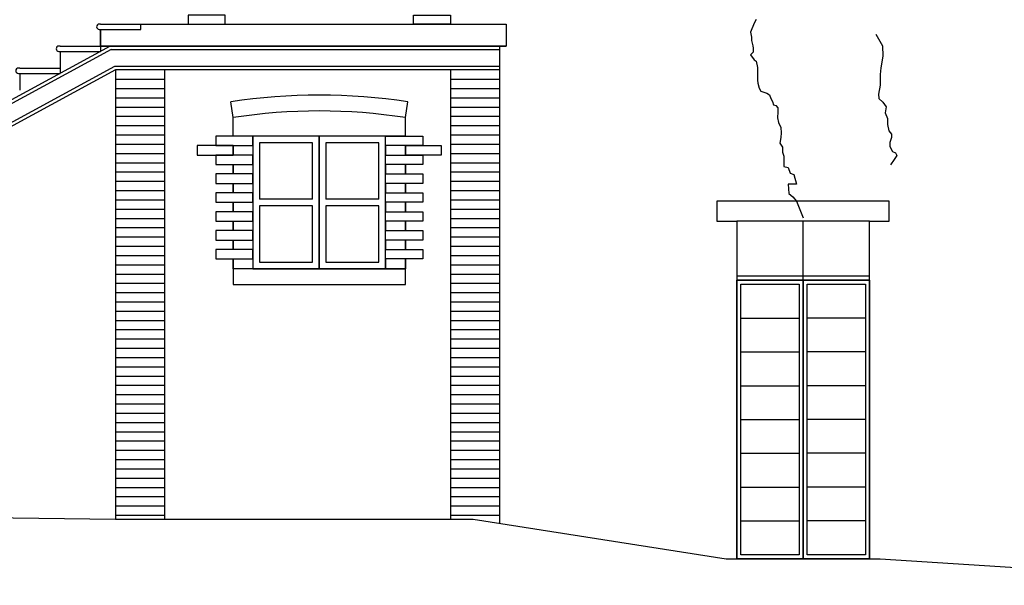
# Model space of a CAD drawing. Units: millimetres. Extents: x -1892 to 4821, y 265 to 4670.
# Drawn here: x 528 to 536, y 356 to 360 of the extents above; entities that cross this region are included whole.
import ezdxf

# ---------------------------------------------------------------- set-up
doc = ezdxf.new("R2010")
doc.units = ezdxf.units.MM
doc.header["$MEASUREMENT"] = 0
for name, color, linetype in [('Infissi esterni', 200, 'Continuous'), ('linea_sottile', 3, 'Continuous'), ('muri sez', 1, 'Continuous'), ('Tessitura FACCIATA', 8, 'Continuous')]:
    doc.layers.add(name, color=color, linetype=linetype)

# ---------------------------------------------------------------- blocks, each defined once
blk = doc.blocks.new('A$C0E575B85')
at = {"layer": 'linea_sottile', "ltscale": 5e-05}
blk.add_lwpolyline([(0.03, 0.166), (0.02, 0.1659, 0.998354), (0.02, 0.1259), (0.03, 0.1259), (0.03, 0)], format="xyb", dxfattribs=at)
blk.add_lwpolyline([(0.03, 0.166), (0.335, 0.166), (0.335, 0.166)], dxfattribs=at)

msp = doc.modelspace()

# ---------------------------------------------------------------- linework, layer by layer
at = {"layer": 'Infissi esterni', "ltscale": 5e-05}
for points in [[(530.6101, 359.1141), (530.1101, 359.1141), (530.1101, 358.1141), (530.6101, 358.1141)], [(531.1101, 359.1141), (530.6101, 359.1141), (530.6101, 358.1141), (531.1101, 358.1141)], [(533.7601, 358.0267), (534.2601, 358.0267), (534.2601, 355.925), (533.7601, 355.925)], [(534.2601, 358.0267), (534.7601, 358.0267), (534.7601, 355.925), (534.2601, 355.925)], [(533.7901, 357.9967), (534.2301, 357.9967), (534.2301, 355.955), (533.7901, 355.955)], [(534.2901, 357.9967), (534.7301, 357.9967), (534.7301, 355.955), (534.2901, 355.955)]]:
    msp.add_lwpolyline(points, close=True, dxfattribs=at)
for points in [[(530.5601, 358.6391), (530.5601, 359.0641), (530.1601, 359.0641), (530.1601, 358.6391)], [(531.0601, 358.6391), (531.0601, 359.0641), (530.6601, 359.0641), (530.6601, 358.6391)], [(530.5601, 358.6391), (530.1601, 358.6391)], [(531.0601, 358.6391), (530.6601, 358.6391)], [(530.5601, 358.5891), (530.1601, 358.5891)], [(530.1601, 358.5891), (530.1601, 358.1641), (530.5601, 358.1641), (530.5601, 358.5891)], [(531.0601, 358.5891), (530.6601, 358.5891)], [(530.6601, 358.5891), (530.6601, 358.1641), (531.0601, 358.1641), (531.0601, 358.5891)], [(534.2601, 355.925), (534.2601, 358.4735)], [(534.7601, 358.0567), (533.7601, 358.0567)], [(534.7601, 358.0267), (533.7601, 358.0267)], [(533.7901, 357.7415), (534.2301, 357.7415)], [(534.7301, 357.7415), (534.2901, 357.7415)], [(533.7901, 357.4863), (534.2301, 357.4863)], [(534.7301, 357.4863), (534.2901, 357.4863)], [(533.7901, 357.2311), (534.2301, 357.2311)], [(534.7301, 357.2311), (534.2901, 357.2311)], [(533.7901, 356.9759), (534.2301, 356.9759)], [(534.7301, 356.9759), (534.2901, 356.9759)], [(533.7901, 356.7206), (534.2301, 356.7206)], [(534.7301, 356.7206), (534.2901, 356.7206)], [(533.7901, 356.4654), (534.2301, 356.4654)], [(534.7301, 356.4654), (534.2901, 356.4654)], [(533.7901, 356.2102), (534.2301, 356.2102)], [(534.7301, 356.2102), (534.2901, 356.2102)]]:
    msp.add_lwpolyline(points, dxfattribs=at)
at = {"layer": 'linea_sottile', "ltscale": 5e-05}
for p, q in [((529.072, 359.7938), (531.9701, 359.7938)), ((531.9701, 359.7938), (531.9701, 359.6138)), ((531.9701, 359.6138), (529.072, 359.6138))]:
    msp.add_line(p, q, dxfattribs=at)
for points in [[(528.9601, 359.9597), (528.9501, 359.9597, 0.998354), (528.9501, 359.9197), (528.9601, 359.9197), (528.9601, 359.7538)], [(528.6551, 359.7938), (528.6451, 359.7938, 0.998354), (528.6451, 359.7538), (528.6551, 359.7538), (528.6551, 359.6278)]]:
    msp.add_lwpolyline(points, format="xyb", dxfattribs=at)
for points in [[(528.9601, 359.9597), (532.0201, 359.9597), (532.0201, 359.7938), (528.9601, 359.7938), (528.9601, 359.9197)], [(529.2651, 359.9197), (529.2651, 359.9597)], [(528.9601, 359.9197), (529.2651, 359.9197)], [(529.0337, 359.7938), (522.627, 356.3081)], [(528.6551, 359.7938), (528.9601, 359.7938), (528.9601, 359.7938)], [(528.9601, 359.7938), (532.0201, 359.7938)], [(531.9701, 359.7938), (531.9701, 356.1931)], [(529.0401, 359.7688), (522.6781, 356.3074)], [(528.6551, 359.7538), (528.9601, 359.7538)], [(529.0401, 359.7688), (531.9701, 359.7688)], [(531.9701, 359.6388), (529.0657, 359.6388), (522.9365, 356.3041)], [(529.072, 359.6138), (522.9875, 356.3034)], [(528.3501, 359.5878), (528.6551, 359.5878)], [(528.6551, 359.6278), (528.6551, 359.5878)], [(529.072, 359.6138), (529.072, 356.2245)], [(529.442, 359.6138), (529.442, 356.2245)], [(531.6001, 359.6138), (531.6001, 356.2245)], [(534.7601, 355.925), (534.7601, 358.4735), (533.7601, 358.4735), (533.7601, 355.925)]]:
    msp.add_lwpolyline(points, dxfattribs=at)
msp.add_lwpolyline([(531.1101, 359.1141), (530.1101, 359.1141), (530.1101, 358.1141), (531.1101, 358.1141)], close=True, dxfattribs=at)
at = {"layer": 'muri sez', "ltscale": 5e-05}
msp.add_lwpolyline([(512.2301, 356.417), (514.2301, 356.417), (529.072, 356.2245), (531.7701, 356.2245), (533.6801, 355.925), (534.8401, 355.925), (537.9501, 355.7245), (539.9501, 355.7245)], dxfattribs=at)
at = {"layer": 'Tessitura FACCIATA', "ltscale": 5e-05}
for points in [[(529.9001, 360.0266), (529.6201, 360.0266), (529.6201, 359.9597), (529.9001, 359.9597), (529.9001, 360.0266)], [(531.3201, 360.0266), (531.6001, 360.0266), (531.6001, 359.9597), (531.3201, 359.9597), (531.3201, 360.0266)], [(533.9047, 359.9941), (533.8911, 359.9671), (533.8641, 359.8994), (533.8708, 359.8622), (533.8708, 359.8352), (533.881, 359.7946), (533.8844, 359.7777), (533.8844, 359.7472), (533.8641, 359.7269), (533.8911, 359.6897), (533.9047, 359.6796), (533.9148, 359.6322), (533.9148, 359.6052), (533.9148, 359.5815), (533.9148, 359.5376), (533.9182, 359.5139), (533.9284, 359.4767), (533.9419, 359.453), (533.9859, 359.4395), (534.0062, 359.4259), (534.0164, 359.3989), (534.0299, 359.3752), (534.0367, 359.3515), (534.0536, 359.3448), (534.0705, 359.3279), (534.0705, 359.2974), (534.0672, 359.2535), (534.0739, 359.2163), (534.0909, 359.1791), (534.0942, 359.1385), (534.0909, 359.1047), (534.0841, 359.0607), (534.1044, 359.0303), (534.1044, 358.9931), (534.1145, 358.9626), (534.1145, 358.8848), (534.1484, 358.8781), (534.1619, 358.8341), (534.189, 358.824), (534.2093, 358.7514), (534.1484, 358.7514), (534.1518, 358.6804), (534.1822, 358.6567), (534.2093, 358.6235), (534.2601, 358.4977)], [(534.8085, 359.8844), (534.8593, 359.7964), (534.8626, 359.7186), (534.8457, 359.6307), (534.8423, 359.58), (534.8423, 359.4988), (534.8288, 359.4312), (534.8322, 359.3974), (534.8626, 359.3703), (534.8863, 359.3365), (534.8796, 359.2891), (534.8965, 359.2485), (534.8965, 359.2012), (534.9066, 359.1538), (534.927, 359.1302), (534.927, 359.1031), (534.9134, 359.0659), (534.9134, 359.0355), (534.9337, 358.9983), (534.9574, 358.9881), (534.9676, 358.9678), (534.9473, 358.9374), (534.9202, 358.8968)], [(529.072, 359.5438), (529.442, 359.5438)], [(531.6001, 359.5438), (531.9701, 359.5438)], [(529.072, 359.4738), (529.442, 359.4738)], [(531.6001, 359.4738), (531.9701, 359.4738)], [(529.072, 359.4038), (529.442, 359.4038)], [(529.9601, 359.2541), (529.9418, 359.3726)], [(531.2601, 359.2541), (531.2785, 359.3726)], [(531.6001, 359.4038), (531.9701, 359.4038)], [(529.072, 359.3338), (529.442, 359.3338)], [(531.6001, 359.3338), (531.9701, 359.3338)], [(529.072, 359.2638), (529.442, 359.2638)], [(529.9601, 359.1141), (529.9601, 359.2541)], [(529.9601, 359.1141), (529.9601, 359.2341)], [(531.2601, 359.1141), (531.2601, 359.2541)], [(531.2601, 359.1141), (531.2601, 359.2341)], [(531.6001, 359.2638), (531.9701, 359.2638)], [(529.072, 359.1938), (529.442, 359.1938)], [(529.072, 359.1238), (529.442, 359.1238)], [(531.6001, 359.1938), (531.9701, 359.1938)], [(531.6001, 359.1238), (531.9701, 359.1238)], [(529.072, 359.0538), (529.442, 359.0538)], [(530.1101, 359.1141), (529.8301, 359.1141), (529.8301, 359.0428), (530.1101, 359.0428), (530.1101, 359.1141)], [(531.2601, 359.1141), (529.9601, 359.1141)], [(531.1101, 359.1141), (531.3901, 359.1141), (531.3901, 359.0428), (531.1101, 359.0428), (531.1101, 359.1141)], [(531.6001, 359.0538), (531.9701, 359.0538)], [(529.072, 358.9838), (529.442, 358.9838)], [(529.9601, 359.0428), (529.6901, 359.0428), (529.6901, 358.9716), (529.9601, 358.9716), (529.9601, 359.0428)], [(529.9601, 359.0428), (529.9601, 358.9716)], [(531.2601, 359.0428), (531.2601, 358.9716)], [(531.2601, 359.0428), (531.5301, 359.0428), (531.5301, 358.9716), (531.2601, 358.9716), (531.2601, 359.0428)], [(531.6001, 358.9838), (531.9701, 358.9838)], [(529.072, 358.9138), (529.442, 358.9138)], [(530.1101, 358.9716), (529.8301, 358.9716), (529.8301, 358.9003), (530.1101, 358.9003), (530.1101, 358.9716)], [(529.9601, 358.9003), (529.9601, 358.8291)], [(531.1101, 358.9716), (531.3901, 358.9716), (531.3901, 358.9003), (531.1101, 358.9003), (531.1101, 358.9716)], [(531.2601, 358.9003), (531.2601, 358.8291)], [(531.6001, 358.9138), (531.9701, 358.9138)], [(529.072, 358.8438), (529.442, 358.8438)], [(530.1101, 358.8291), (529.8301, 358.8291), (529.8301, 358.7578), (530.1101, 358.7578), (530.1101, 358.8291)], [(531.1101, 358.8291), (531.3901, 358.8291), (531.3901, 358.7578), (531.1101, 358.7578), (531.1101, 358.8291)], [(531.6001, 358.8438), (531.9701, 358.8438)], [(529.072, 358.7738), (529.442, 358.7738)], [(529.9601, 358.7578), (529.9601, 358.6866)], [(531.2601, 358.7578), (531.2601, 358.6866)], [(531.6001, 358.7738), (531.9701, 358.7738)], [(529.072, 358.7038), (529.442, 358.7038)], [(530.1101, 358.6866), (529.8301, 358.6866), (529.8301, 358.6153), (530.1101, 358.6153), (530.1101, 358.6866)], [(531.1101, 358.6866), (531.3901, 358.6866), (531.3901, 358.6153), (531.1101, 358.6153), (531.1101, 358.6866)], [(531.6001, 358.7038), (531.9701, 358.7038)], [(529.072, 358.6338), (529.442, 358.6338)], [(529.9601, 358.6153), (529.9601, 358.5441)], [(531.2601, 358.6153), (531.2601, 358.5441)], [(531.6001, 358.6338), (531.9701, 358.6338)], [(534.7601, 358.4735), (534.9101, 358.4735), (534.9101, 358.6235), (533.7601, 358.6235), (533.6101, 358.6235), (533.6101, 358.4735), (533.7601, 358.4735)], [(529.072, 358.5638), (529.442, 358.5638)], [(530.1101, 358.5441), (529.8301, 358.5441), (529.8301, 358.4728), (530.1101, 358.4728), (530.1101, 358.5441)], [(531.1101, 358.5441), (531.3901, 358.5441), (531.3901, 358.4728), (531.1101, 358.4728), (531.1101, 358.5441)], [(531.6001, 358.5638), (531.9701, 358.5638)], [(529.072, 358.4938), (529.442, 358.4938)], [(529.9601, 358.4728), (529.9601, 358.4016)], [(531.2601, 358.4728), (531.2601, 358.4016)], [(531.6001, 358.4938), (531.9701, 358.4938)], [(529.072, 358.4238), (529.442, 358.4238)], [(530.1101, 358.4016), (529.8301, 358.4016), (529.8301, 358.3303), (530.1101, 358.3303), (530.1101, 358.4016)], [(531.1101, 358.4016), (531.3901, 358.4016), (531.3901, 358.3303), (531.1101, 358.3303), (531.1101, 358.4016)], [(531.6001, 358.4238), (531.9701, 358.4238)], [(529.072, 358.3538), (529.442, 358.3538)], [(529.9601, 358.3303), (529.9601, 358.2591)], [(531.2601, 358.3303), (531.2601, 358.2591)], [(531.6001, 358.3538), (531.9701, 358.3538)], [(529.072, 358.2838), (529.442, 358.2838)], [(530.1101, 358.2591), (529.8301, 358.2591), (529.8301, 358.1878), (530.1101, 358.1878), (530.1101, 358.2591)], [(531.1101, 358.2591), (531.3901, 358.2591), (531.3901, 358.1878), (531.1101, 358.1878), (531.1101, 358.2591)], [(531.6001, 358.2838), (531.9701, 358.2838)], [(529.072, 358.2138), (529.442, 358.2138)], [(529.9601, 358.1878), (529.9601, 358.1141)], [(531.2601, 358.1878), (531.2601, 358.1141)], [(531.6001, 358.2138), (531.9701, 358.2138)], [(529.072, 358.1438), (529.442, 358.1438)], [(531.6001, 358.1438), (531.9701, 358.1438)], [(529.072, 358.0738), (529.442, 358.0738)], [(531.6001, 358.0738), (531.9701, 358.0738)], [(529.072, 358.0038), (529.442, 358.0038)], [(531.6001, 358.0038), (531.9701, 358.0038)], [(529.072, 357.9338), (529.442, 357.9338)], [(529.072, 357.8638), (529.442, 357.8638)], [(531.6001, 357.9338), (531.9701, 357.9338)], [(531.6001, 357.8638), (531.9701, 357.8638)], [(529.072, 357.7938), (529.442, 357.7938)], [(531.6001, 357.7938), (531.9701, 357.7938)], [(529.072, 357.7238), (529.442, 357.7238)], [(531.6001, 357.7238), (531.9701, 357.7238)], [(529.072, 357.6538), (529.442, 357.6538)], [(531.6001, 357.6538), (531.9701, 357.6538)], [(529.072, 357.5838), (529.442, 357.5838)], [(531.6001, 357.5838), (531.9701, 357.5838)], [(529.072, 357.5138), (529.442, 357.5138)], [(531.6001, 357.5138), (531.9701, 357.5138)], [(529.072, 357.4438), (529.442, 357.4438)], [(531.6001, 357.4438), (531.9701, 357.4438)], [(529.072, 357.3738), (529.442, 357.3738)], [(531.6001, 357.3738), (531.9701, 357.3738)], [(529.072, 357.3038), (529.442, 357.3038)], [(531.6001, 357.3038), (531.9701, 357.3038)], [(529.072, 357.2338), (529.442, 357.2338)], [(531.6001, 357.2338), (531.9701, 357.2338)], [(529.072, 357.1638), (529.442, 357.1638)], [(531.6001, 357.1638), (531.9701, 357.1638)], [(529.072, 357.0938), (529.442, 357.0938)], [(531.6001, 357.0938), (531.9701, 357.0938)], [(529.072, 357.0238), (529.442, 357.0238)], [(531.6001, 357.0238), (531.9701, 357.0238)], [(529.072, 356.9538), (529.442, 356.9538)], [(531.6001, 356.9538), (531.9701, 356.9538)], [(529.072, 356.8838), (529.442, 356.8838)], [(531.6001, 356.8838), (531.9701, 356.8838)], [(529.072, 356.8138), (529.442, 356.8138)], [(531.6001, 356.8138), (531.9701, 356.8138)], [(529.072, 356.7438), (529.442, 356.7438)], [(529.072, 356.6738), (529.442, 356.6738)], [(531.6001, 356.7438), (531.9701, 356.7438)], [(531.6001, 356.6738), (531.9701, 356.6738)], [(529.072, 356.6038), (529.442, 356.6038)], [(531.6001, 356.6038), (531.9701, 356.6038)], [(529.072, 356.5338), (529.442, 356.5338)], [(531.6001, 356.5338), (531.9701, 356.5338)], [(529.072, 356.4638), (529.442, 356.4638)], [(531.6001, 356.4638), (531.9701, 356.4638)], [(529.072, 356.3938), (529.442, 356.3938)], [(531.6001, 356.3938), (531.9701, 356.3938)], [(529.072, 356.3238), (529.442, 356.3238)], [(531.6001, 356.3238), (531.9701, 356.3238)], [(529.072, 356.2538), (529.442, 356.2538)], [(531.6001, 356.2538), (531.9701, 356.2538)]]:
    msp.add_lwpolyline(points, dxfattribs=at)
for points in [[(529.9601, 359.0428), (530.1101, 359.0428), (530.1101, 358.9716), (529.9601, 358.9716)], [(531.2601, 359.0428), (531.1101, 359.0428), (531.1101, 358.9716), (531.2601, 358.9716)], [(529.9601, 358.9003), (530.1101, 358.9003), (530.1101, 358.8291), (529.9601, 358.8291)], [(531.2601, 358.9003), (531.1101, 358.9003), (531.1101, 358.8291), (531.2601, 358.8291)], [(529.9601, 358.7578), (530.1101, 358.7578), (530.1101, 358.6866), (529.9601, 358.6866)], [(531.2601, 358.7578), (531.1101, 358.7578), (531.1101, 358.6866), (531.2601, 358.6866)], [(529.9601, 358.6153), (530.1101, 358.6153), (530.1101, 358.5441), (529.9601, 358.5441)], [(531.2601, 358.6153), (531.1101, 358.6153), (531.1101, 358.5441), (531.2601, 358.5441)], [(529.9601, 358.4728), (530.1101, 358.4728), (530.1101, 358.4016), (529.9601, 358.4016)], [(531.2601, 358.4728), (531.1101, 358.4728), (531.1101, 358.4016), (531.2601, 358.4016)], [(529.9601, 358.3303), (530.1101, 358.3303), (530.1101, 358.2591), (529.9601, 358.2591)], [(531.2601, 358.3303), (531.1101, 358.3303), (531.1101, 358.2591), (531.2601, 358.2591)], [(529.9601, 358.1878), (530.1101, 358.1878), (530.1101, 358.1141), (529.9601, 358.1141)], [(531.2601, 358.1878), (531.1101, 358.1878), (531.1101, 358.1141), (531.2601, 358.1141)], [(531.2601, 358.1141), (529.9601, 358.1141), (529.9601, 357.9941), (531.2601, 357.9941)]]:
    msp.add_lwpolyline(points, close=True, dxfattribs=at)
for radius in [4.3712, 4.2512]:
    msp.add_arc((530.6101, 355.0529), radius, 81.20504, 98.79496, dxfattribs=at)

# ---------------------------------------------------------------- block references
at = {"layer": 'linea_sottile', "ltscale": 5e-05}
msp.add_blockref('A$C0E575B85', (528.3202, 359.4619), dxfattribs=at)

doc.saveas('drawing.dxf')
